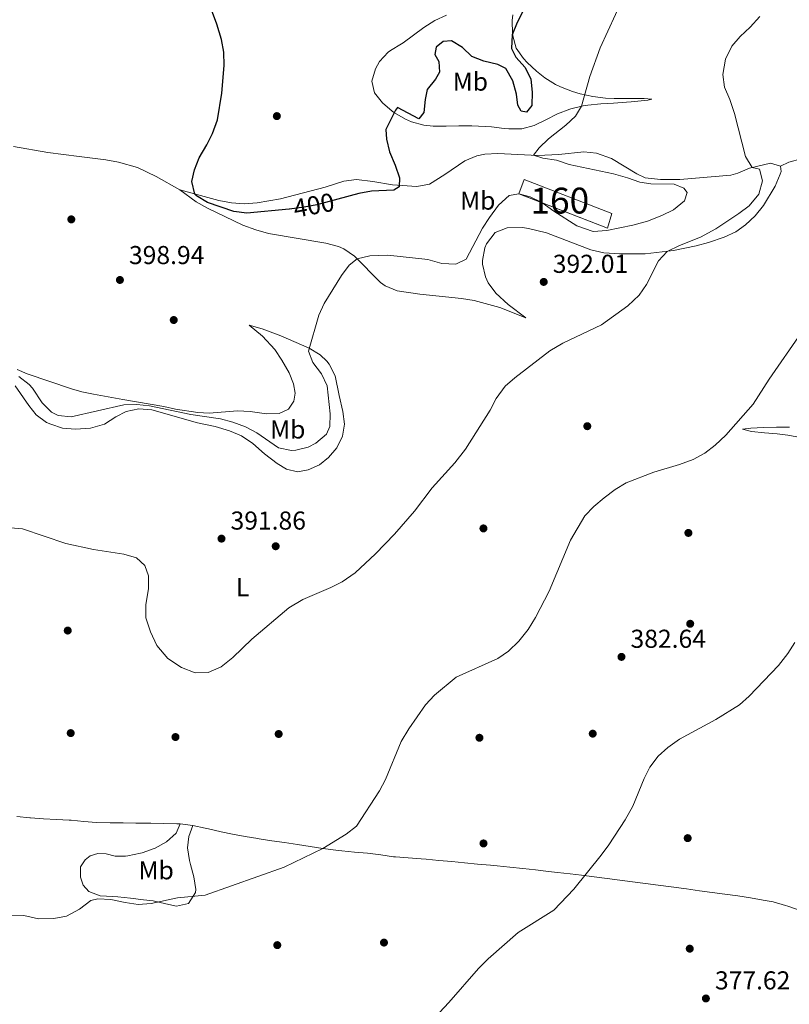
# Model space of a CAD drawing. Extents: x 587466 to 594381, y 696803 to 701518.
# Drawn here: x 590359 to 590657, y 699476 to 699857 of the extents above; entities that cross this region are included whole.
import ezdxf
from ezdxf.enums import TextEntityAlignment as Align

# ---------------------------------------------------------------- set-up
doc = ezdxf.new("R2010")
doc.units = 0
doc.header["$MEASUREMENT"] = 0
doc.linetypes.add('DGN Style 3', pattern=[109.53178600000001, 78.23699, -31.29479600000001])
doc.linetypes.add('DGN Style 5', pattern=[54.765893000000005, 23.471097, -31.29479600000001])
for name, color, linetype in [('Nivel 17', 7, 'Continuous'), ('Nivel 18', 7, 'Continuous'), ('Nivel 22', 7, 'Continuous'), ('Nivel 36', 7, 'Continuous'), ('Nivel 37', 7, 'Continuous'), ('Nivel 4', 7, 'Continuous'), ('Nivel 41', 7, 'Continuous'), ('Nivel 48', 7, 'Continuous'), ('Nivel 5', 7, 'Continuous'), ('Nivel 53', 7, 'Continuous'), ('Nivel 7', 7, 'Continuous')]:
    doc.layers.add(name, color=color, linetype=linetype)
doc.styles.add('Style-arial', font='arial.shx', dxfattribs={"bigfont": 'arialbig.shx'})
doc.styles.add('Style-ariali', font='ariali.shx', dxfattribs={"bigfont": 'arialibig.shx'})
doc.styles.add('Style-arialn', font='arialn.shx', dxfattribs={"bigfont": 'arialnbig.shx'})

# ---------------------------------------------------------------- blocks, each defined once
blk = doc.blocks.new('5PATER')
at = {"layer": 'Nivel 7', "linetype": 'Continuous', "lineweight": 0}
h = blk.add_hatch(color=53, dxfattribs=at)
edge = h.paths.add_edge_path()
edge.add_ellipse((1.001171767711639e-08, 1.001171767711639e-08), major_axis=(-1.095731443231309, -1.110710700762829), ratio=0.9994222409660318, start_angle=0, end_angle=360)
blk = doc.blocks.new('5PERFI')
at = {"layer": 'Nivel 17', "linetype": 'Continuous', "lineweight": 0}
h = blk.add_hatch(color=7, dxfattribs=at)
edge = h.paths.add_edge_path()
edge.add_arc((1.001171767711639e-08, 1.001171767711639e-08), 1.559999999196282, 315.0000000018422, 675.0000000018422)

msp = doc.modelspace()

# ---------------------------------------------------------------- linework, layer by layer
at = {"layer": 'Nivel 18', "color": 1, "linetype": 'DGN Style 3', "lineweight": 13, "extrusion": (-0.03737245916451683, -0.03822693820412768, 0.9985699777639695), "elevation": -48426.76958930929, "flags": 128}
msp.add_lwpolyline([(-66927.63815166394, 911944.6901866738), (-66894.16185142123, 911959.0764990244), (-66891.46087733691, 911953.7828473551), (-66925.22143233393, 911939.3983309814), (-66927.63815166394, 911944.6901866738)], dxfattribs=at)
at = {"layer": 'Nivel 22', "color": 30, "linetype": 'DGN Style 5', "lineweight": 30, "elevation": 400, "flags": 128}
msp.add_lwpolyline([(590482.372, 699787.342), (590474.3030000001, 699785.1799999999), (590469.385, 699784.2760000001), (590463.6740000001, 699783.477), (590463.5730000001, 699783.4680000001)], dxfattribs=at)
at = {"layer": 'Nivel 36', "color": 92, "linetype": 'Continuous', "lineweight": 0}
for points in [[(590524.425, 699858.531, 404.837), (590519.872, 699856.467, 404.712), (590515.7110000001, 699853.655, 404.632), (590511.6840000001, 699850.6910000001, 404.569), (590507.6329999999, 699847.781, 404.496), (590507.077, 699847.405, 404.485), (590502.8160000001, 699844.8060000001, 404.332), (590501.9029999999, 699844.1939999999, 404.234), (590498.5660000001, 699840.6140000001, 403.689), (590496.953, 699837.77, 403.328), (590495.6089999999, 699832.9739999999, 402.836), (590496.642, 699828.4909999999, 401.869), (590499.702, 699824.6000000001, 401.164), (590503.4240000001, 699821.335, 400.451), (590504.288, 699820.7250000001, 400.3), (590508.5800000001, 699818.264, 399.589), (590510.8770000001, 699817.283, 399.254), (590515.672, 699815.912, 398.898), (590519.2960000001, 699815.4839999999, 398.7), (590524.281, 699815.5109999999, 398.321), (590529.267, 699815.6769999999, 397.94), (590534.2509999999, 699815.685, 397.559), (590539.4510000001, 699815.4110000001, 397.166), (590541.784, 699815.2380000001, 396.99), (590546.726, 699814.666, 396.445), (590548.5860000001, 699814.4539999999, 396.286), (590553.5860000001, 699814.4569999999, 396.299), (590558.379, 699815.842, 396.166), (590562.9110000001, 699818.0160000001, 396.018), (590567.412, 699820.3389999999, 395.838), (590572.0689999999, 699822.172, 395.605), (590572.486, 699822.287, 395.582), (590577.3459999999, 699823.446, 395.265), (590579.149, 699823.712, 395.129), (590584.108, 699824.1270000001, 394.715), (590589.077, 699824.419, 394.262), (590594.048, 699824.7650000001, 393.793), (590595.8910000001, 699824.942, 393.62), (590602.2380000001, 699825.6300000001, 392.779), (590603.8600000001, 699826.006, 392.605), (590600.9010000001, 699826.2520000001, 393.041), (590595.435, 699826.27, 393.554), (590589.257, 699826.3019999999, 394.099), (590585.916, 699826.4310000001, 394.425), (590580.9850000001, 699826.9839999999, 394.95), (590576.128, 699828.0320000001, 395.503), (590573.0970000001, 699828.9140000001, 395.885), (590568.5279999999, 699830.6950000001, 396.883), (590566.6270000001, 699831.669, 397.282), (590562.4380000001, 699834.298, 397.958), (590559.19, 699836.7990000001, 398.449), (590555.5789999999, 699840.203, 398.987), (590554.2209999999, 699841.6529999999, 399.203), (590551.3189999999, 699845.663, 399.774), (590550.105, 699850.514, 400.082), (590550.0249999999, 699851.3600000001, 400.109), (590549.814, 699856.3800000001, 400.198), (590550.1140000001, 699858.5970000001, 400.254)], [(590356.9979999999, 699807.71, 397.255), (590370.3400000001, 699805.406, 397.81), (590382.442, 699803.784, 398.306), (590392.6869999999, 699802.5889999999, 399.111), (590397.584, 699801.6710000001, 399.472), (590404.949, 699799.591, 400.014), (590412.21, 699796.0660000001, 400.281), (590421.324, 699790.896, 400.62)], [(590421.324, 699790.896, 400.62), (590427.6540000001, 699786.264, 399.564), (590431.976, 699783.784, 399.15), (590445.733, 699777.307, 397.781), (590450.7609999999, 699775.453, 397.415), (590455.565, 699774.0989999999, 397.155), (590477.8330000001, 699770.2550000001, 395.942), (590482.6540000001, 699768.997, 395.67), (590484.736, 699768.1059999999, 395.539), (590488.8200000001, 699765.288, 394.836), (590498.9010000001, 699755.087, 393.771), (590500.683, 699753.7520000001, 393.628), (590505.3500000001, 699751.878, 393.372), (590514.1240000001, 699750.5689999999, 392.919), (590530.2220000001, 699748.946, 392.32), (590535.156, 699748.182, 392.092), (590545.122, 699745.4210000001, 391.716), (590555.1680000001, 699741.4380000001, 391.213), (590548.2949999999, 699746.5290000001, 392.32), (590543.4650000001, 699750.946, 392.923), (590540.578, 699754.929, 393.555), (590539.4780000001, 699757.253, 393.879), (590538.402, 699762.1400000001, 394.533), (590538.3870000001, 699763.6499999999, 394.734), (590539.2890000001, 699768.5109999999, 395.12), (590539.8759999999, 699770, 395.136), (590543.2239999999, 699774.419, 394.935), (590547.8970000001, 699776.2720000001, 394.591), (590553.8200000001, 699776.327, 394.275), (590556.1640000001, 699776.003, 394.181), (590563.0860000001, 699774.338, 394.13), (590580.301, 699767.7650000001, 392.677), (590585.28, 699766.6270000001, 392.482), (590591.3230000001, 699766.212, 392.269), (590601.288, 699766.1880000001, 391.414), (590612.213, 699767.466, 390.207), (590620.953, 699769.3060000001, 389.654), (590625.774, 699770.5989999999, 389.54), (590631.8019999999, 699772.6100000001, 389.402), (590636.3090000001, 699774.7380000001, 389.158), (590640.0889999999, 699777.3700000001, 388.949), (590643.7550000001, 699780.81, 388.85), (590647.006, 699784.848, 388.748), (590651.5460000001, 699792.342, 388.396), (590653.523, 699796.9569999999, 388.269), (590653.872, 699798.004, 388.245), (590653.5390000001, 699800.044, 388.245), (590649.6610000001, 699801.2, 388.949), (590641.608, 699799.31, 390.408), (590637.0460000001, 699797.335, 391.278), (590634.3570000001, 699796.6100000001, 391.716), (590614.693, 699794.9680000001, 393.627), (590607.2409999999, 699794.9580000001, 394.835), (590601.294, 699795.538, 395.287), (590598.0390000001, 699797.166, 394.985), (590588.2720000001, 699803.014, 394.13), (590582.4979999999, 699805.1329999999, 393.829), (590577.5, 699805.602, 393.863), (590567.861, 699804.561, 394.684), (590559.781, 699804.2, 395.237), (590544.2790000001, 699804.959, 396.193), (590539.324, 699804.73, 396.753), (590536.1429999999, 699804.0320000001, 397.148), (590531.554, 699802.1030000001, 397.75), (590523.774, 699796.8740000001, 398.708), (590517.8589999999, 699793.1059999999, 399.06), (590512.9550000001, 699792.1740000001, 399.637), (590503.6100000001, 699792.8729999999, 400.267), (590495.899, 699794.1810000001, 400.72), (590489.665, 699794.8700000001, 401.575), (590484.7039999999, 699794.298, 401.737), (590477.467, 699791.9890000001, 401.525), (590460.307, 699787.4780000001, 401.273), (590451.1950000001, 699785.8630000001, 401.173), (590446.193, 699785.533, 401.032), (590441.3659999999, 699785.868, 400.871), (590436.446, 699786.76, 400.65), (590421.324, 699790.896, 400.62)], [(590653.5390000001, 699800.044, 388.245), (590656.851, 699801.6410000001, 387.641), (590661.612, 699802.942, 386.863)], [(590357.5930000001, 699715.1840000001, 394.937), (590362.8870000001, 699707.565, 394.635), (590365.7509999999, 699703.8659999999, 394.283), (590369.8200000001, 699700.9920000001, 394.066), (590371.3899999999, 699700.2509999999, 394.031), (590375.9280000001, 699698.7609999999, 393.981), (590380.9169999999, 699698.3740000001, 393.974), (590386.7690000001, 699698.736, 394.074), (590392.193, 699700.2660000001, 394.13), (590396.6370000001, 699703.19, 394.182), (590400.6130000001, 699705.26, 394.233), (590405.483, 699706.243, 394.233), (590410.4650000001, 699705.835, 394.267), (590428.2039999999, 699700.771, 394.384), (590435.0290000001, 699699.4639999999, 394.384), (590440.544, 699697.736, 394.182), (590445.155, 699695.821, 393.941), (590449.4990000001, 699692.8500000001, 393.809), (590454.075, 699688.7930000001, 393.528), (590458.912, 699685.101, 393.227), (590462.592, 699682.97, 392.874), (590466.7890000001, 699681.908, 392.321), (590470.9040000001, 699682.656, 392.271), (590475.2890000001, 699684.5830000001, 392.12), (590478.747, 699687.436, 392.17), (590482.092, 699691.1329999999, 392.285), (590484.223, 699695.6159999999, 392.522), (590484.942, 699700.28, 392.774), (590484.3659999999, 699705.2409999999, 392.991), (590482.9979999999, 699711.351, 393.176), (590481.365, 699719.0530000001, 393.931), (590479.087, 699723.449, 394.452), (590478.1340000001, 699724.669, 394.585), (590475.6089999999, 699727.094, 394.786), (590471.3360000001, 699729.6869999999, 395.148), (590460.416, 699734.473, 396.245), (590453.2080000001, 699737.132, 397.301), (590448.1880000001, 699738.6000000001, 398.156)], [(590448.1880000001, 699738.6000000001, 398.156), (590453.25, 699734.395, 398.357), (590457.996, 699729.128, 398.408), (590460.814, 699725.0050000001, 398.63), (590463.6329999999, 699720.155, 399.011), (590465.23, 699715.9569999999, 399.263), (590465.8740000001, 699712.3600000001, 399.263), (590465.4099999999, 699709.1969999999, 399.363), (590463.3700000001, 699706.166, 399.414), (590459.7420000001, 699704.433, 399.263), (590454.835, 699704.2550000001, 398.709), (590448.547, 699705.263, 398.005), (590443.5789999999, 699705.452, 397.456), (590432.6669999999, 699704.5549999999, 396.647), (590428.308, 699704.763, 396.245), (590419.628, 699706.108, 395.44), (590415.152, 699707.1170000001, 395.44), (590399.2409999999, 699709.831, 396.295), (590387.9880000001, 699711.9480000001, 397.402), (590383.4369999999, 699712.8319999999, 398.156), (590379.3999999999, 699713.9410000001, 398.307), (590362.344, 699719.746, 396.748), (590358.4410000001, 699721.4650000001, 396.697)], [(590657.074, 699699.0959999999, 384.623), (590652.065, 699699.145, 384.924), (590647.047, 699699.0279999999, 385.313), (590642.0619999999, 699698.702, 385.537), (590638.94, 699698.3670000001, 385.478), (590642.405, 699697.4340000001, 385.176), (590647.371, 699696.899, 384.788), (590652.338, 699696.5260000001, 384.402), (590656.483, 699696.088, 384.069), (590661.3640000001, 699695.1229999999, 383.602)], [(590358.337, 699548.6159999999, 386.336), (590363.3119999999, 699548.1140000001, 386.367), (590363.6370000001, 699548.087, 386.386), (590368.6100000001, 699547.7450000001, 386.739), (590373.5800000001, 699547.473, 387.191), (590378.5490000001, 699547.1810000001, 387.714), (590379.2679999999, 699547.1329999999, 387.795), (590384.1950000001, 699546.663, 388.494), (590389.1329999999, 699546.264, 389.177), (590394.3729999999, 699546.131, 389.61), (590399.368, 699546.084, 389.857), (590404.3640000001, 699546.065, 389.99), (590409.3589999999, 699546.0249999999, 390.051), (590410.1740000001, 699546.014, 390.058), (590415.169, 699545.94, 390.039), (590420.1640000001, 699545.8049999999, 389.78), (590421.423, 699545.75, 389.655), (590426.331, 699545.1470000001, 388.884), (590431.158, 699544.1370000001, 388.021), (590432.423, 699543.8640000001, 387.844), (590437.26, 699542.719, 387.247), (590441.702, 699541.74, 386.788), (590446.6059999999, 699540.8859999999, 386.408), (590451.54, 699540.0889999999, 386.107), (590451.97, 699540.0220000001, 386.084), (590456.9099999999, 699539.2450000001, 385.878), (590461.8500000001, 699538.477, 385.761), (590466.791, 699537.7220000001, 385.686), (590471.7350000001, 699536.987, 385.605), (590476.6799999999, 699536.274, 385.471), (590481.628, 699535.591, 385.235), (590483.923, 699535.2849999999, 385.078), (590488.879, 699534.8289999999, 384.597), (590493.837, 699534.433, 384.091), (590499.0050000001, 699533.71, 383.659), (590503.943, 699533.0220000001, 383.271), (590504.6910000001, 699532.9480000001, 383.217), (590509.666, 699532.568, 382.872), (590514.6429999999, 699532.2250000001, 382.565), (590516.533, 699532.0660000001, 382.462), (590521.5079999999, 699531.6089999999, 382.22), (590526.4839999999, 699531.1499999999, 382.01), (590531.46, 699530.685, 381.818), (590536.433, 699530.2110000001, 381.627), (590541.4029999999, 699529.7250000001, 381.422), (590544, 699529.4650000001, 381.305), (590548.9639999999, 699528.96, 381.035), (590553.9280000001, 699528.4480000001, 380.722), (590558.892, 699527.925, 380.401), (590563.855, 699527.3859999999, 380.111), (590567.311, 699527, 379.947), (590572.274, 699526.415, 379.885), (590576.5860000001, 699525.8829999999, 379.846), (590581.547, 699525.256, 379.668), (590586.5050000001, 699524.6200000001, 379.458), (590591.459, 699523.977, 379.226), (590596.412, 699523.327, 378.987), (590601.3630000001, 699522.673, 378.753), (590606.3130000001, 699522.017, 378.537), (590611.264, 699521.361, 378.351), (590616.216, 699520.706, 378.209), (590617.2649999999, 699520.568, 378.186), (590622.217, 699519.915, 378.083), (590627.169, 699519.2550000001, 377.983), (590632.118, 699518.575, 377.885), (590637.065, 699517.862, 377.789), (590642.007, 699517.105, 377.695), (590646.9450000001, 699516.291, 377.603), (590650.7579999999, 699515.6159999999, 377.533), (590655.5630000001, 699514.2380000001, 377.449), (590656.4720000001, 699513.9380000001, 377.432), (590661.1869999999, 699512.2779999999, 377.273)], [(590421.423, 699545.75, 389.655), (590419.892, 699542.1359999999, 389.755), (590416.1599999999, 699538.8090000001, 389.705), (590411.781, 699536.396, 389.703), (590411.4140000001, 699536.24, 389.705), (590406.702, 699534.577, 389.747), (590406.058, 699534.3900000001, 389.755), (590401.1680000001, 699533.325, 389.843), (590400.311, 699533.2069999999, 389.856), (590396.3600000001, 699533.2720000001, 389.805), (590392.896, 699534.165, 389.604), (590389.6699999999, 699534.263, 389.151), (590386.6499999999, 699533.3230000001, 388.498), (590384.665, 699531.784, 387.894), (590382.9720000001, 699529.0900000001, 387.19), (590382.8659999999, 699525.138, 386.284), (590383.973, 699522.0050000001, 385.731), (590386.1359999999, 699519.564, 385.228), (590390.4780000001, 699517.9450000001, 385.178), (590395.4720000001, 699517.6980000001, 385.061), (590397.3019999999, 699517.565, 385.027), (590402.28, 699517.0179999999, 384.976), (590407.2509999999, 699516.413, 384.952), (590411.031, 699515.9210000001, 384.926), (590415.912, 699514.8189999999, 384.799), (590420.0249999999, 699513.865, 384.725), (590424.6869999999, 699515, 384.976), (590427.4040000001, 699519.2050000001, 385.088), (590427.4709999999, 699520.3200000001, 385.127), (590426.7320000001, 699525.2490000001, 385.515), (590425.4240000001, 699530.0109999999, 386.286), (590425.037, 699531.53, 386.536), (590424.335, 699536.415, 387.336), (590424.8630000001, 699540.868, 388.498), (590426.331, 699545.1470000001, 388.884)]]:
    msp.add_polyline3d(points, dxfattribs=at)
at = {"layer": 'Nivel 4', "color": 30, "linetype": 'Continuous', "lineweight": 30, "elevation": 400, "flags": 128}
for points in [[(590463.5730000001, 699783.4680000001), (590447.176, 699781.956), (590442.209, 699782.5079999999), (590431.97, 699786.031), (590427.74, 699788.558), (590427.1340000001, 699789.3060000001), (590425.9780000001, 699794.1939999999), (590426.9569999999, 699798.683), (590428.7990000001, 699803.331), (590431.7649999999, 699808.283), (590433.994, 699812.757), (590435.881, 699818.054), (590437.5090000001, 699828.2420000001), (590438.494, 699838.9550000001), (590438.3030000001, 699844.1429999999), (590437.439, 699849.067), (590435.602, 699855.0190000001), (590426.075, 699880.777)], [(590558.551, 699869.2650000001), (590551.7649999999, 699855.5819999999), (590549.8389999999, 699850.9040000001), (590549.635, 699845.538), (590551.3119999999, 699842.2690000001), (590554.8729999999, 699838.2790000001), (590557.0090000001, 699833.7420000001), (590557.5149999999, 699828.73), (590557.3859999999, 699823.487), (590555.4010000001, 699821.0220000001), (590553.331, 699821.3729999999), (590551.979, 699823.689), (590551.4680000001, 699827.936), (590550.1089999999, 699833.112), (590547.321, 699837.8219999999), (590544.351, 699839.381), (590538.9380000001, 699840.6300000001), (590534.2890000001, 699842.467), (590530.683, 699845.9820000001), (590526.388, 699848.561), (590523.0889999999, 699848.2609999999), (590520.405, 699846.1270000001), (590519.9680000001, 699843.288), (590521.4580000001, 699840.575), (590521.7220000001, 699836.4780000001), (590520.1939999999, 699833.7110000001), (590517.0249999999, 699829.784), (590516.196, 699825.7990000001), (590515.6950000001, 699820.7820000001), (590513.7069999999, 699818.3970000001), (590505.4569999999, 699822.7420000001), (590504.696, 699821.7409999999), (590501.0020000001, 699814.246), (590501.291, 699810.4720000001), (590502.4210000001, 699805.601), (590504.6370000001, 699800.47), (590506.267, 699795.548), (590506.1410000001, 699792.038), (590504.064, 699790.737), (590495.5020000001, 699790.355), (590490.568, 699789.538), (590482.372, 699787.342)]]:
    msp.add_lwpolyline(points, dxfattribs=at)
at = {"layer": 'Nivel 5', "color": 30, "linetype": 'Continuous', "lineweight": 0, "flags": 128}
for points, elevation in [([(590567.02, 699802.4070000001), (590561.6780000001, 699803.1229999999), (590558.128, 699804.28), (590560.334, 699807.1980000001), (590563.8929999999, 699810.709), (590570.577, 699815.952), (590574.2779999999, 699819.463), (590576.602, 699823.2679999999), (590579.858, 699834.7350000001), (590583.8929999999, 699845.828), (590592.7720000001, 699865.317)], 395), ([(590416.6799999999, 699609.665), (590421.906, 699606.273), (590427.236, 699604.1740000001), (590432.2450000001, 699604.263), (590437.327, 699606.506), (590441.797, 699610.06), (590449.185, 699617.148), (590463.416, 699629.3119999999), (590468.9110000001, 699632.538), (590479.663, 699637.1259999999), (590484.125, 699639.3740000001), (590489.1699999999, 699642.845), (590497.044, 699650.227), (590504.3589999999, 699657.804), (590512.0290000001, 699666.659), (590518.959, 699675.662), (590527.702, 699685.3500000001), (590531.7380000001, 699690.6059999999), (590541.3729999999, 699705.7779999999), (590543.672, 699710.2309999999), (590547.166, 699714.979), (590550.922, 699718.2790000001), (590564.4410000001, 699728.639), (590569.4650000001, 699731.6030000001), (590584.408, 699738.7150000001), (590594.5179999999, 699746.0930000001), (590598.925, 699750.237), (590601.801, 699754.3319999999), (590606.389, 699763.5), (590609.77, 699767.0619999999), (590614.4850000001, 699769.4070000001), (590622.6329999999, 699772.602), (590628.611, 699775.8500000001), (590637.533, 699781.726), (590641.5120000001, 699784.733), (590645.253, 699789.2849999999), (590646.6370000001, 699794.45), (590645.467, 699798.9169999999), (590642.669, 699799.5590000001), (590639.994, 699803.821), (590635.7760000001, 699820.439), (590634.0009999999, 699825.919), (590631.94, 699830.5800000001), (590631.3119999999, 699835.557), (590632.344, 699841.3929999999), (590634.7779999999, 699846.416), (590637.973, 699850.2620000001), (590641.8640000001, 699853.7749999999), (590645.663, 699857.966)], 390), ([(590359.1130000001, 699718.8), (590363.0260000001, 699715.6810000001), (590364.3090000001, 699714.2790000001), (590368.0290000001, 699708.564), (590371.642, 699704.973), (590374.2919999999, 699703.6059999999), (590379.304, 699703.1680000001), (590399.6429999999, 699707.7990000001), (590404.6340000001, 699707.9550000001), (590409.635, 699707.3430000001), (590425.591, 699704.041), (590437.024, 699702.3759999999), (590441.862, 699701.138), (590446.669, 699699.2620000001), (590451.1000000001, 699696.9169999999), (590459.5149999999, 699691.2139999999), (590464.4510000001, 699690.1240000001), (590466.166, 699690.2220000001), (590470.923, 699691.3659999999), (590473.9380000001, 699692.986), (590477.976, 699696.4210000001), (590479.2930000001, 699699.3470000001), (590479.4480000001, 699704.348), (590478.3489999999, 699715.095), (590476.085, 699719.737), (590472.733, 699724.0930000001), (590471.142, 699728.5630000001), (590475.118, 699742.423), (590477.104, 699746.9950000001), (590483.777, 699757.794), (590486.783, 699761.7930000001), (590489.852, 699764.243), (590494.73, 699765.4070000001), (590501.7919999999, 699765.6610000001), (590517.1769999999, 699763.9639999999), (590522.642, 699762.402), (590528.047, 699762.24), (590531.9920000001, 699764.108), (590538.3060000001, 699776.071), (590541.003, 699780.2790000001), (590544.5109999999, 699785.0490000001), (590548.615, 699788.7760000001), (590552.453, 699789.4310000001), (590556.7749999999, 699788.254), (590561.2390000001, 699785.997), (590565.888, 699782.618), (590574.898, 699776.9680000001), (590581.139, 699774.8400000001), (590586.442, 699775.1570000001), (590596.429, 699777.29), (590602.149, 699778.838), (590607.6939999999, 699780.9380000001), (590612.1610000001, 699783.1769999999), (590616.459, 699786.727), (590617.5249999999, 699789.916), (590616.244, 699791.551), (590612.467, 699793.155), (590603.459, 699793.202), (590599.1429999999, 699793.8500000001), (590594.4539999999, 699795.595), (590588.9839999999, 699797.058), (590571.8500000001, 699800.6880000001), (590567.02, 699802.4070000001)], 395), ([(590355.6640000001, 699510.3910000001), (590361.027, 699510.2679999999), (590366.6429999999, 699508.9880000001), (590372.558, 699509.131), (590377.476, 699510.013), (590382.466, 699512.7550000001), (590386.95, 699516.0970000001), (590389.6200000001, 699516.7390000001), (590394.6159999999, 699516.4950000001), (590400.1980000001, 699515.2779999999), (590405.263, 699514.6170000001), (590410.2509999999, 699514.9469999999), (590420.412, 699517.155), (590431.087, 699518.158), (590461.7010000001, 699528.977), (590476.6799999999, 699536.274), (590485.658, 699541.79), (590489.5789999999, 699544.908), (590498.4880000001, 699558.4739999999), (590500.908, 699562.933), (590506.8970000001, 699577.6610000001), (590509.8230000001, 699582.504), (590516.2579999999, 699591.774), (590519.837, 699595.5179999999), (590528.1780000001, 699602.44), (590544.2590000001, 699609.699), (590548.3910000001, 699612.5079999999), (590552.4140000001, 699616.3670000001), (590556.03, 699620.845), (590558.912, 699625.608), (590564.0830000001, 699635.7590000001), (590572.4299999999, 699655.4809999999), (590577.9709999999, 699664.8570000001), (590581.4569999999, 699668.44), (590585.392, 699671.875), (590589.601, 699675.0430000001), (590593.8759999999, 699677.639), (590604.6470000001, 699681.797), (590614.592, 699684.692), (590619.8740000001, 699686.615), (590624.273, 699689.047), (590628.327, 699692.192), (590632.47, 699696.119), (590642.993, 699708.023), (590649.206, 699717.7409999999), (590661.754, 699735.8189999999)], 385), ([(590354.3119999999, 699660.4010000001), (590360.483, 699659.814), (590377.2339999999, 699654.148), (590387.9240000001, 699651.8530000001), (590399.7309999999, 699650.0760000001), (590404.631, 699648.6030000001), (590407.7420000001, 699645.6799999999), (590409.2080000001, 699641.7180000001), (590409.192, 699636.713), (590408.182, 699630.3929999999), (590408.149, 699625.3870000001), (590409.929, 699620.0460000001), (590412.4580000001, 699614.7080000001), (590416.6799999999, 699609.665)], 390), ([(590511.156, 699461.3970000001), (590525.297, 699476.6780000001), (590536.8119999999, 699489.784), (590540.4979999999, 699493.521), (590552.1610000001, 699503.76), (590565.9040000001, 699512.372), (590573.656, 699520.4569999999), (590584.3090000001, 699533.581), (590587.2479999999, 699537.6259999999), (590593.483, 699547.3630000001), (590596.433, 699552.5700000001), (590600.8289999999, 699563.28), (590603.121, 699567.7220000001), (590606.3219999999, 699571.9839999999), (590610.038, 699575.327), (590614.5279999999, 699578.5530000001), (590628.594, 699586.098), (590637.7420000001, 699591.834), (590641.5279999999, 699595.101), (590652.7749999999, 699607.0050000001), (590656.395, 699611.638), (590659.149, 699615.8289999999)], 380)]:
    msp.add_lwpolyline(points, dxfattribs=dict(at, elevation=elevation))
at = {"layer": 'Nivel 53', "color": 1, "linetype": 'Continuous', "lineweight": 0}
msp.add_3dface([(590554.419, 699794.899, 395.283), (590552.453, 699789.4310000001, 395), (590586.635, 699776.101, 395.769), (590588.399, 699781.7690000001, 396.052)], dxfattribs=at)

# ---------------------------------------------------------------- block references
at = {"layer": 'Nivel 17', "color": 7, "linetype": 'Continuous', "lineweight": 0}
for p in [(590458.841, 699819.436, 401.756), (590379.3659999999, 699779.5050000001, 399.543), (590418.9639999999, 699740.5819999999, 398.487), (590578.881, 699699.527, 387.42), (590538.726, 699659.997, 388.074), (590617.969, 699658.2450000001, 383.245), (590458.392, 699653.095, 391.746), (590618.676, 699623.119, 381.837), (590377.976, 699620.497, 388.326), (590379.1300000001, 699580.8430000001, 388.577), (590459.541, 699580.4950000001, 387.37), (590580.9880000001, 699580.6259999999, 381.133), (590419.6410000001, 699579.3300000001, 389.231), (590537.173, 699579.041, 382.944), (590538.75, 699538.176, 381.988), (590617.702, 699540.2220000001, 378.769), (590500.263, 699499.827, 382.189), (590459.003, 699498.8470000001, 383.296), (590618.5020000001, 699497.479, 377.913)]:
    msp.add_blockref('5PERFI', p, dxfattribs=at)
at = {"layer": 'Nivel 7', "color": 53, "linetype": 'Continuous', "lineweight": 0}
for p in [(590398.163, 699756.071, 398.943), (590562.0349999999, 699755.315, 392.012), (590437.4369999999, 699656.037, 391.861), (590592.104, 699610.3230000001, 382.645), (590624.7450000001, 699478.23, 377.615)]:
    msp.add_blockref('5PATER', p, dxfattribs=at)

# ---------------------------------------------------------------- texts
at = {"layer": 'Nivel 37', "color": 92, "linetype": 'Continuous', "lineweight": 0, "style": 'Style-arialn'}
for s, p in [('Mb', (590533.6648623527, 699832.7790009999, 398.868)), ('Mb', (590536.5228623527, 699786.770001, 396.166)), ('Mb', (590463.0508623526, 699698.2580009999, 397.367)), ('L', (590445.5911597833, 699637.280001, 391.029)), ('Mb', (590412.1728623526, 699527.7990009999, 387.781))]:
    msp.add_text(s, height=7.000002, dxfattribs=at).set_placement(p, align=Align.MIDDLE_CENTER)
at = {"layer": 'Nivel 41', "color": 30, "linetype": 'Continuous', "lineweight": 0, "style": 'Style-ariali'}
msp.add_text('400', height=7.000002, rotation=10.41553114771176, dxfattribs=at).set_placement((590473.1274099618, 699784.9638768942, 400), align=Align.MIDDLE_CENTER)
at = {"layer": 'Nivel 41', "color": 7, "linetype": 'Continuous', "lineweight": 0, "style": 'Style-arial'}
for s, p in [('398.94', (590401.663, 699762.203, 398.943)), ('392.01', (590565.5349999999, 699758.815, 392.012)), ('391.86', (590440.9369999999, 699659.537, 391.861)), ('382.64', (590595.604, 699613.8230000001, 382.645)), ('377.62', (590628.2450000001, 699481.73, 377.615))]:
    msp.add_text(s, height=7.000002, dxfattribs=at).set_placement(p)
at = {"layer": 'Nivel 48', "color": 1, "linetype": 'Continuous', "lineweight": 0, "style": 'Style-arialn'}
msp.add_text('160', height=10.000002, dxfattribs=at).set_placement((590568.257660008, 699786.767001, 395.393), align=Align.MIDDLE_CENTER)

doc.saveas('drawing.dxf')
